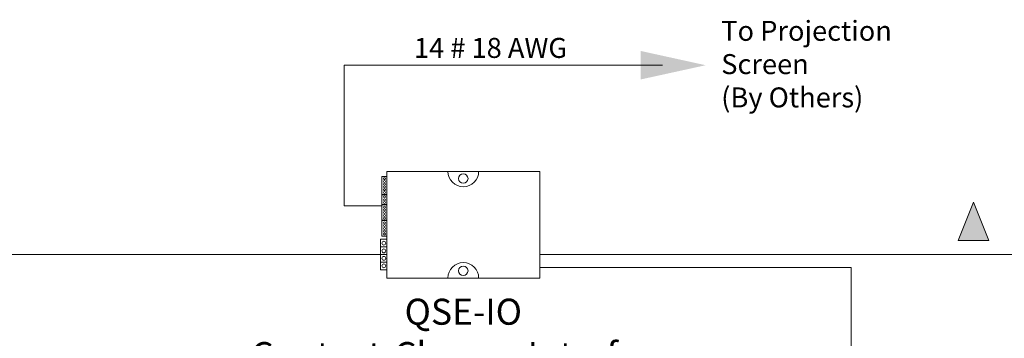
# Model space of a CAD drawing. Units: inches. Extents: x 74.6 to 108.1, y 13.7 to 34.2.
# Drawn here: x 84.1 to 87, y 19.1 to 20.1 of the extents above; entities that cross this region are included whole.
import ezdxf

# ---------------------------------------------------------------- set-up
doc = ezdxf.new("R2010")
doc.units = ezdxf.units.IN
doc.header["$MEASUREMENT"] = 0
doc.layers.get('0').update_dxf_attribs({"lineweight": 0})
doc.styles.add('ROMAND', font='romand__.ttf')

msp = doc.modelspace()

# ---------------------------------------------------------------- hatches: boundary and pattern name
at = {"linetype": 'Continuous'}
for points in [[(86.1385, 19.9227), (85.9432, 19.9656), (85.9432, 19.8799)], [(86.897, 19.3964), (86.9891, 19.3964), (86.943, 19.5112)]]:
    msp.add_hatch(color=7, dxfattribs=at).paths.add_polyline_path(points)

# ---------------------------------------------------------------- linework, layer by layer
at = {"color": 7, "linetype": 'Continuous'}
for p, q in [((85.0531, 19.9227), (85.0531, 19.4999)), ((85.1809, 19.6039), (85.6402, 19.6039)), ((85.1809, 19.2836), (85.1809, 19.6039)), ((85.6402, 19.6039), (85.6402, 19.2836)), ((85.0531, 19.4999), (85.166, 19.4999)), ((86.897, 19.3964), (86.943, 19.5112)), ((86.943, 19.5112), (86.9891, 19.3964)), ((85.1617, 19.4007), (85.1809, 19.4007)), ((85.1809, 19.4007), (85.1809, 19.3083)), ((86.9891, 19.3964), (86.897, 19.3964)), ((85.1617, 19.3545), (82.8708, 19.3545)), ((88.2459, 19.3545), (85.6402, 19.3545)), ((85.1809, 19.3083), (85.1617, 19.3083)), ((85.6402, 19.2836), (85.1809, 19.2836))]:
    msp.add_line(p, q, dxfattribs=at)
for p in [(85.6402, 19.3149), (86.5754, 18.1169)]:
    msp.add_line(p, (86.5754, 19.3149))
for points in [[(86.0083, 19.9227), (85.0531, 19.9227)], [(85.1809, 19.4096), (85.166, 19.4096), (85.166, 19.4559), (85.1809, 19.4559), (85.1809, 19.4096)], [(85.1617, 19.3083), (85.1617, 19.4007)], [(85.1617, 19.3776), (85.1809, 19.3776)], [(85.1617, 19.3545), (85.1809, 19.3545)], [(85.1617, 19.3314), (85.1809, 19.3314)]]:
    msp.add_lwpolyline(points, dxfattribs=at)
for points in [[(85.1809, 19.5342), (85.166, 19.5342), (85.166, 19.5883), (85.1809, 19.5883)], [(85.1809, 19.5041), (85.166, 19.5041), (85.166, 19.5335), (85.1809, 19.5335)], [(85.1809, 19.4569), (85.166, 19.4569), (85.166, 19.5032), (85.1809, 19.5032)]]:
    msp.add_lwpolyline(points, close=True, dxfattribs=at)
for centre, radius in [((85.1734, 19.582), 0.00293), ((85.4105, 19.5822), 0.0141), ((85.1734, 19.5737), 0.00293), ((85.1734, 19.5658), 0.00293), ((85.1734, 19.5572), 0.00293), ((85.1734, 19.5489), 0.00293), ((85.1734, 19.5403), 0.00293), ((85.1734, 19.5271), 0.00293), ((85.1734, 19.5188), 0.00293), ((85.1734, 19.5102), 0.00293), ((85.1734, 19.4965), 0.00293), ((85.1734, 19.4885), 0.00293), ((85.1734, 19.48), 0.00293), ((85.1734, 19.4717), 0.00293), ((85.1734, 19.4631), 0.00293), ((85.1734, 19.4491), 0.00293), ((85.1734, 19.4412), 0.00293), ((85.1734, 19.4327), 0.00293), ((85.1734, 19.4243), 0.00293), ((85.1734, 19.4158), 0.00293), ((85.1716, 19.3884), 0.00578), ((85.1716, 19.365), 0.00578), ((85.1716, 19.3427), 0.00578), ((85.1716, 19.32), 0.00578), ((85.4105, 19.3052), 0.0141)]:
    msp.add_circle(centre, radius, dxfattribs=at)
for centre, start, end in [((85.4105, 19.6039), 180, 0), ((85.4105, 19.2836), 0, 180)]:
    msp.add_arc(centre, 0.0461, start, end, dxfattribs=at)

# ---------------------------------------------------------------- texts
at = {"color": 7, "style": 'ROMAND'}
for s, insert, char_height, attachment_point in [('To Projection\\PScreen\\P(By Others)', (86.1852, 20.056), 0.06, 1), ('14 # 18 AWG', (85.4923, 20.0047), 0.06, 2), ('QSE-IO\\PContact-Closure Interface\\PDimensions:\\P5.26"(H) x 4.26"(W) x 1.06"(D)', (85.4105, 19.2214), 0.078125, 2)]:
    msp.add_mtext(s, dxfattribs=dict(at, insert=insert, char_height=char_height, attachment_point=attachment_point))

doc.saveas('drawing.dxf')
